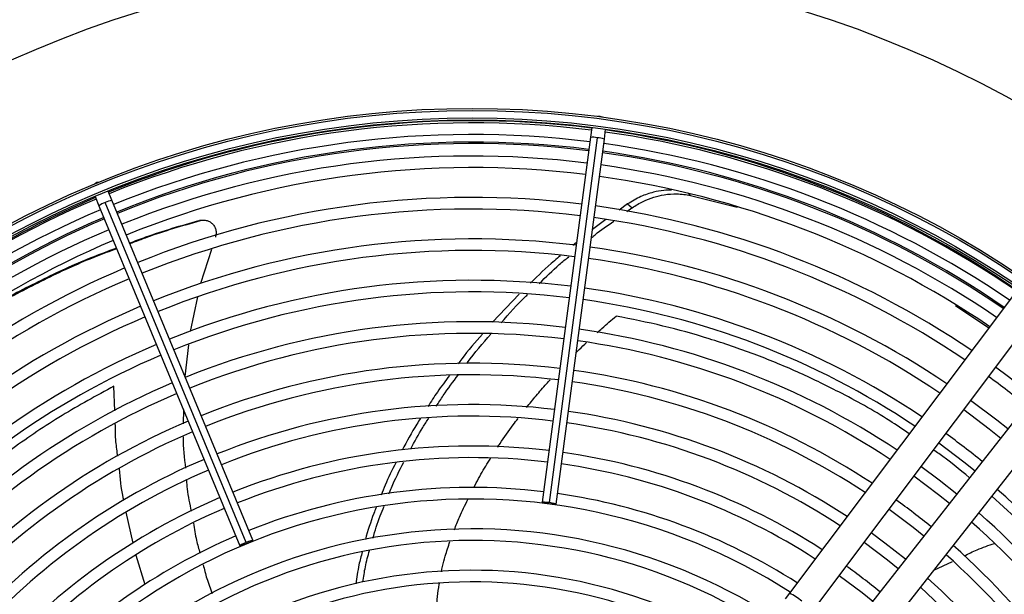
# Model space of a CAD drawing. Units: millimetres. Extents: x 5 to 414, y 3 to 291.
# Drawn here: x 159 to 179, y 246 to 257 of the extents above; entities that cross this region are included whole.
import ezdxf

# ---------------------------------------------------------------- set-up
doc = ezdxf.new("R2010")
doc.units = ezdxf.units.MM

msp = doc.modelspace()

# ---------------------------------------------------------------- linework, layer by layer
at = {"color": 7, "linetype": 'Continuous', "lineweight": 25}
for p, q in [((170.451, 255.441), (170.402, 255.439)), ((170.498, 255.426), (170.451, 255.441)), ((170.279, 255.219), (170.253, 255.019)), ((170.253, 255.019), (169.286, 247.679)), ((169.428, 247.671), (170.394, 255.01)), ((170.534, 254.982), (170.56, 255.182)), ((169.567, 247.642), (170.534, 254.982)), ((160.332, 254.109), (160.291, 254.083)), ((160.38, 254.119), (160.332, 254.109)), ((160.294, 253.831), (160.371, 253.644)), ((160.633, 253.753), (160.556, 253.939)), ((172.266, 253.852), (173.203, 253.617)), ((160.371, 253.644), (163.204, 246.805)), ((163.331, 246.868), (160.498, 253.708)), ((163.466, 246.913), (160.633, 253.753)), ((171.001, 253.678), (170.832, 253.555)), ((171.002, 253.678), (171.09, 253.601)), ((170.986, 253.525), (171.089, 253.601)), ((162.374, 253.339), (162.413, 253.346)), ((170.567, 253.363), (170.294, 253.165)), ((169.974, 252.904), (169.899, 252.842)), ((162.635, 252.766), (162.416, 252.076)), ((168.821, 251.867), (168.287, 251.3)), ((178.758, 251.845), (174.258, 245.847)), ((162.356, 251.813), (162.208, 251.111)), ((177.596, 251.637), (178.265, 251.187)), ((174.724, 245.497), (179.224, 251.494)), ((162.171, 250.843), (162.1, 250.211)), ((180.011, 250.891), (175.382, 244.992)), ((175.841, 244.632), (180.47, 250.531)), ((162.071, 249.541), (162.066, 249.253)), ((174.258, 245.847), (174.172, 245.733))]:
    msp.add_line(p, q, dxfattribs=at)
at = {"color": 8, "linetype": 'Continuous', "lineweight": 25}
for p, q in [((172.227, 253.891), (172.266, 253.852)), ((160.692, 249.516), (160.674, 250.013)), ((179.08, 247.107), (178.326, 247.799)), ((161.058, 246.854), (160.922, 247.48)), ((161.299, 246.02), (161.117, 246.609)), ((177.16, 246.313), (177.534, 246.489))]:
    msp.add_line(p, q, dxfattribs=at)
at = {"color": 7, "linetype": 'Continuous', "lineweight": 25, "flags": 128}
for points in [[(179.162, 249.809), (178.658, 250.203), (178.399, 250.395)], [(178.647, 249.154), (178.428, 249.329), (177.899, 249.728)], [(177.759, 249.541), (178.274, 249.153), (178.503, 248.97)], [(177.259, 248.875), (177.763, 248.495), (177.989, 248.314)], [(177.618, 247.842), (177.263, 248.124), (176.898, 248.395)], [(176.758, 248.208), (177.252, 247.836), (177.474, 247.659)], [(169.428, 247.671), (169.374, 247.677), (169.328, 247.681), (169.297, 247.682), (169.286, 247.679), (169.297, 247.674), (169.327, 247.667), (169.372, 247.659), (169.425, 247.651)], [(169.425, 247.651), (169.479, 247.645), (169.525, 247.641), (169.556, 247.64), (169.567, 247.642), (169.557, 247.648), (169.527, 247.655), (169.482, 247.663), (169.428, 247.671)], [(176.258, 247.541), (176.741, 247.178), (176.96, 247.003)], [(163.339, 246.85), (163.389, 246.871), (163.43, 246.891), (163.458, 246.905), (163.466, 246.913), (163.455, 246.912), (163.425, 246.904), (163.382, 246.888), (163.331, 246.868)], [(176.59, 246.531), (176.174, 246.858), (175.898, 247.061)], [(163.331, 246.868), (163.282, 246.847), (163.24, 246.827), (163.213, 246.812), (163.204, 246.805), (163.216, 246.805), (163.245, 246.814), (163.289, 246.83), (163.339, 246.85)], [(175.758, 246.875), (176.23, 246.52), (176.445, 246.347)], [(175.258, 246.208), (175.719, 245.862), (175.931, 245.691)]]:
    msp.add_lwpolyline(points, dxfattribs=at)
at = {"color": 7, "linetype": 'Continuous', "lineweight": 25}
for centre, radius in [((167.877, 236.06), 22.504), ((167.877, 235.893), 19.708), ((167.877, 235.893), 19.667), ((167.877, 235.893), 19.517), ((167.877, 235.893), 19.475)]:
    msp.add_circle(centre, radius, dxfattribs=at)
for centre, radius, start, end in [((167.877, 236.06), 19.294, 82.8561, 112.2687), ((167.877, 235.893), 19.417, 82.918, 112.082), ((167.877, 235.893), 19.183, 82.9231, 112.0769), ((167.877, 235.893), 19.417, 55.6903, 82.082), ((167.877, 236.06), 19.294, 55.4076, 82.0147), ((167.877, 236.06), 18.833, 82.8648, 112.2631), ((167.877, 235.893), 19.183, 55.7196, 82.0769), ((167.877, 235.893), 18.75, 82.9329, 112.0671), ((167.877, 236.06), 18.833, 55.4634, 82.0028), ((167.877, 235.893), 18.517, 82.9384, 112.0616), ((167.877, 235.893), 18.75, 55.7798, 82.0671), ((167.877, 235.893), 18.517, 55.8134, 82.0616), ((167.877, 235.893), 17.917, 82.953, 112.047), ((167.877, 235.893), 19.417, 112.918, 139.3114), ((167.877, 236.06), 19.294, 113.1101, 130.343), ((167.877, 235.893), 17.917, 55.9038, 82.047), ((167.877, 235.893), 19.183, 112.9231, 139.2804), ((167.877, 235.893), 17.683, 82.959, 112.041), ((167.877, 236.06), 18.833, 113.125, 139.6313), ((167.877, 235.893), 17.683, 55.9406, 82.041), ((167.877, 235.893), 18.75, 112.9329, 139.2202), ((167.877, 235.893), 18.517, 112.9384, 139.1866), ((167.877, 235.893), 17.083, 82.9751, 112.0249), ((167.877, 235.893), 16.85, 82.9817, 112.0183), ((167.877, 235.893), 17.083, 56.0399, 82.0249), ((167.877, 235.893), 16.85, 56.0804, 82.0183), ((167.877, 235.893), 17.917, 112.953, 139.0962), ((167.877, 235.893), 17.683, 112.959, 139.0594), ((167.877, 235.893), 16.25, 82.9995, 112.0005), ((167.877, 235.893), 16.017, 83.0068, 111.9932), ((167.877, 235.893), 16.25, 56.1899, 82.0005), ((167.877, 235.893), 16.017, 56.2348, 81.9932), ((167.877, 235.893), 17.083, 112.9751, 138.9601), ((167.877, 235.893), 16.85, 112.9817, 138.9196), ((167.877, 235.893), 15.417, 83.0265, 111.9735), ((167.877, 235.893), 15.183, 83.0346, 111.9654), ((167.877, 235.893), 15.417, 56.3563, 81.9735), ((167.877, 235.893), 16.25, 112.9995, 138.8101), ((167.877, 235.893), 15.183, 56.4061, 81.9654), ((167.877, 235.893), 16.017, 113.0068, 138.7652), ((167.877, 235.893), 14.583, 83.0566, 111.9434), ((167.877, 235.893), 14.35, 83.0656, 111.9344), ((167.877, 235.893), 14.583, 56.5416, 81.9434), ((167.877, 235.893), 15.417, 113.0265, 138.6437), ((167.877, 235.893), 14.35, 56.5974, 81.9344), ((167.877, 235.893), 17.683, 50.9506, 54.0494), ((167.877, 235.893), 15.183, 113.0346, 138.5939), ((167.877, 235.893), 13.75, 83.0903, 111.9097), ((167.877, 235.893), 13.75, 56.7495, 81.9097), ((167.877, 235.893), 14.583, 113.0566, 138.4584), ((167.877, 235.893), 13.517, 83.1005, 111.8995), ((167.877, 235.893), 13.517, 56.8123, 81.8995), ((167.877, 235.893), 14.35, 113.0656, 138.4026), ((167.877, 235.893), 16.25, 50.8683, 54.1317), ((167.877, 235.893), 12.917, 83.1284, 111.8716), ((167.877, 235.893), 12.917, 56.9843, 81.8716), ((167.877, 235.893), 13.75, 113.0903, 138.2505), ((167.877, 235.893), 12.683, 83.14, 111.86), ((167.877, 235.893), 13.517, 113.1005, 138.1877), ((167.877, 235.893), 12.683, 57.0556, 81.86), ((167.877, 235.893), 12.083, 83.1718, 111.8282), ((167.877, 235.893), 16.017, 23.0068, 48.7652), ((167.877, 235.893), 12.917, 113.1284, 138.0157), ((167.877, 235.893), 11.85, 57.3331, 137.6669), ((167.877, 235.893), 12.083, 57.2515, 81.8282), ((167.877, 235.893), 14.583, 50.7522, 54.2478), ((167.877, 235.893), 12.683, 113.14, 137.9444), ((167.877, 235.893), 15.183, 23.0346, 48.5939), ((167.877, 235.893), 15.417, 23.0265, 48.6437), ((167.877, 235.893), 11.25, 57.5584, 137.4416), ((167.877, 235.893), 12.083, 113.1718, 137.7485), ((167.877, 235.893), 11.017, 57.6527, 137.3473), ((167.877, 235.893), 14.583, 23.0566, 48.4584), ((167.877, 235.893), 14.35, 23.0656, 48.4026), ((167.877, 235.893), 10.417, 57.9146, 137.0854), ((167.877, 235.893), 12.917, 50.6061, 54.3939), ((167.877, 235.893), 13.75, 23.0903, 48.2505), ((167.877, 235.893), 10.183, 58.0248, 136.9752), ((167.877, 235.893), 13.517, 23.1005, 48.1877)]:
    msp.add_arc(centre, radius, start, end, dxfattribs=at)
at = {"color": 8, "linetype": 'Continuous', "lineweight": 25}
for centre, radius, start, end in [((170.292, 254.504), 0.516, 78.586, 94.3946), ((170.362, 254.495), 0.516, 70.6054, 86.414), ((167.877, 236.06), 18.863, 82.8642, 112.2634), ((167.877, 236.06), 18.863, 55.4596, 82.0036), ((160.663, 253.218), 0.516, 108.586, 124.3946), ((160.728, 253.245), 0.516, 100.6054, 116.414), ((167.877, 236.06), 18.863, 113.124, 139.6349), ((173.831, 244.917), 1.023, 48.914, 65.3392)]:
    msp.add_arc(centre, radius, start, end, dxfattribs=at)
at = {"color": 7, "linetype": 'Continuous', "lineweight": 25}
for points, knots in [([(171.885, 253.958), (171.834, 253.958), (171.714, 253.956), (171.507, 253.915), (171.258, 253.833), (171.09, 253.731), (171.002, 253.678)], [0, 0, 0, 0, 0.1766911, 0.4124086, 0.6927357, 1, 1, 1, 1]), ([(171.09, 253.601), (171.164, 253.647), (171.307, 253.735), (171.527, 253.819), (171.755, 253.872), (172.006, 253.892), (172.176, 253.866), (172.266, 253.852)], [0, 0, 0, 0, 0.193935, 0.371153, 0.543886, 0.756463, 1, 1, 1, 1]), ([(162.374, 253.339), (162.014, 253.236), (161.544, 253.102), (161.096, 252.929), (160.991, 252.889)], [0, 0, 0, 0, 0.765689, 1, 1, 1, 1]), ([(160.994, 252.882), (161.113, 252.927), (161.573, 253.105), (162.055, 253.243), (162.413, 253.346)], [0, 0, 0, 0, 0.258661, 1, 1, 1, 1]), ([(162.434, 253.351), (162.427, 253.349), (162.413, 253.347), (162.402, 253.345), (162.396, 253.344)], [0, 0, 0, 0, 0.499994, 1, 1, 1, 1]), ([(162.413, 253.346), (162.434, 253.35), (162.477, 253.358), (162.546, 253.348), (162.61, 253.319), (162.665, 253.273), (162.705, 253.213), (162.727, 253.146), (162.731, 253.076), (162.719, 253.033), (162.713, 253.013)], [0, 0, 0, 0, 0.117812, 0.246379, 0.37527, 0.503698, 0.631579, 0.75873, 0.884685, 1, 1, 1, 1]), ([(170.272, 252.996), (170.297, 253.017), (170.441, 253.139), (170.596, 253.245), (170.724, 253.334)], [0, 0, 0, 0, 0.171925, 1, 1, 1, 1]), ([(155.879, 249.979), (156.113, 250.167), (156.614, 250.57), (157.45, 251.14), (158.364, 251.693), (159.322, 252.19), (160.112, 252.554), (160.593, 252.732), (160.729, 252.782)], [0, 0, 0, 0, 0.168254, 0.360439, 0.550063, 0.738791, 0.926401, 1, 1, 1, 1]), ([(160.725, 252.789), (160.574, 252.733), (160.073, 252.55), (159.262, 252.178), (158.299, 251.678), (157.508, 251.211), (157.06, 250.899), (156.898, 250.786)], [0, 0, 0, 0, 0.108443, 0.356867, 0.606836, 0.858068, 1, 1, 1, 1]), ([(169.652, 252.637), (169.611, 252.604), (169.401, 252.433), (169.208, 252.242), (169.052, 252.088)], [0, 0, 0, 0, 0.197176, 1, 1, 1, 1]), ([(169.226, 252.079), (169.358, 252.209), (169.548, 252.397), (169.754, 252.565), (169.817, 252.617)], [0, 0, 0, 0, 0.690775, 1, 1, 1, 1]), ([(168.456, 251.289), (168.617, 251.472), (168.79, 251.667), (168.979, 251.845), (168.991, 251.856)], [0, 0, 0, 0, 0.933523, 1, 1, 1, 1]), ([(168.081, 251.061), (167.938, 250.898), (167.769, 250.705), (167.617, 250.496), (167.594, 250.464)], [0, 0, 0, 0, 0.843444, 1, 1, 1, 1]), ([(167.767, 250.471), (167.772, 250.477), (167.922, 250.683), (168.09, 250.874), (168.253, 251.06)], [0, 0, 0, 0, 0.027966, 1, 1, 1, 1]), ([(167.42, 250.227), (167.337, 250.118), (167.184, 249.916), (167.05, 249.701), (166.988, 249.602)], [0, 0, 0, 0, 0.540903, 1, 1, 1, 1]), ([(167.157, 249.61), (167.203, 249.682), (167.339, 249.899), (167.493, 250.102), (167.596, 250.237)], [0, 0, 0, 0, 0.33541, 1, 1, 1, 1]), ([(166.838, 249.368), (166.812, 249.328), (166.678, 249.122), (166.562, 248.903), (166.469, 248.725)], [0, 0, 0, 0, 0.190092, 1, 1, 1, 1]), ([(166.641, 248.75), (166.719, 248.896), (166.832, 249.11), (166.964, 249.311), (167.005, 249.373)], [0, 0, 0, 0, 0.688386, 1, 1, 1, 1]), ([(162.062, 248.996), (162.062, 248.993), (162.059, 248.781), (162.086, 248.57), (162.113, 248.363)], [0, 0, 0, 0, 0.015766, 1, 1, 1, 1]), ([(166.339, 248.471), (166.265, 248.323), (166.158, 248.111), (166.072, 247.89), (166.045, 247.822)], [0, 0, 0, 0, 0.693905, 1, 1, 1, 1]), ([(166.203, 247.845), (166.22, 247.887), (166.306, 248.106), (166.414, 248.316), (166.501, 248.487)], [0, 0, 0, 0, 0.188947, 1, 1, 1, 1]), ([(162.132, 248.12), (162.136, 248.062), (162.151, 247.852), (162.195, 247.646), (162.228, 247.497)], [0, 0, 0, 0, 0.276479, 1, 1, 1, 1]), ([(165.945, 247.57), (165.929, 247.532), (165.844, 247.323), (165.78, 247.106), (165.728, 246.93)], [0, 0, 0, 0, 0.182856, 1, 1, 1, 1]), ([(165.879, 246.953), (165.925, 247.105), (165.99, 247.323), (166.077, 247.534), (166.104, 247.597)], [0, 0, 0, 0, 0.697193, 1, 1, 1, 1]), ([(162.271, 247.258), (162.289, 247.142), (162.32, 246.938), (162.378, 246.74), (162.403, 246.654)], [0, 0, 0, 0, 0.5671551, 1, 1, 1, 1]), ([(165.666, 246.682), (165.642, 246.594), (165.585, 246.381), (165.556, 246.164), (165.539, 246.036)], [0, 0, 0, 0, 0.410979, 1, 1, 1, 1]), ([(165.68, 246.075), (165.694, 246.177), (165.724, 246.391), (165.782, 246.601), (165.812, 246.71)], [0, 0, 0, 0, 0.476978, 1, 1, 1, 1]), ([(162.467, 246.419), (162.49, 246.328), (162.54, 246.132), (162.611, 245.943), (162.649, 245.842)], [0, 0, 0, 0, 0.46526, 1, 1, 1, 1])]:
    msp.add_open_spline(points, degree=3, knots=knots, dxfattribs=at)
at = {"color": 8, "linetype": 'Continuous', "lineweight": 25}
for points, knots in [([(170.39, 251.09), (170.421, 251.119), (170.546, 251.233), (170.675, 251.342), (170.771, 251.423)], [0, 0, 0, 0, 0.254385, 1, 1, 1, 1]), ([(176.664, 249.054), (176.534, 249.144), (176.071, 249.46), (175.314, 249.873), (174.402, 250.316), (173.529, 250.672), (172.627, 250.98), (171.699, 251.239), (171.083, 251.361), (170.771, 251.423)], [0, 0, 0, 0, 0.0678134, 0.2401953, 0.3807314, 0.5259498, 0.6779669, 0.8364344, 1, 1, 1, 1]), ([(169.969, 250.693), (169.989, 250.712), (170.056, 250.78), (170.126, 250.846), (170.176, 250.892)], [0, 0, 0, 0, 0.2913853, 1, 1, 1, 1]), ([(168.97, 249.586), (169.034, 249.665), (169.165, 249.826), (169.323, 250.011), (169.419, 250.116), (169.444, 250.143)], [0, 0, 0, 0, 0.416156, 0.849489, 1, 1, 1, 1]), ([(160.674, 250.013), (160.321, 249.821), (159.611, 249.435), (158.621, 248.763), (157.685, 248.03), (156.88, 247.286), (156.319, 246.712), (156.06, 246.402), (155.994, 246.324)], [0, 0, 0, 0, 0.191347, 0.385445, 0.582475, 0.781998, 0.944661, 1, 1, 1, 1]), ([(160.752, 248.603), (160.737, 248.7), (160.705, 248.919), (160.702, 249.141), (160.701, 249.264)], [0, 0, 0, 0, 0.4441, 1, 1, 1, 1]), ([(168.39, 248.787), (168.406, 248.812), (168.504, 248.966), (168.64, 249.158), (168.767, 249.322), (168.799, 249.364)], [0, 0, 0, 0, 0.123662, 0.773859, 1, 1, 1, 1]), ([(177.876, 248.17), (177.673, 248.34), (177.435, 248.539), (177.186, 248.705), (177.149, 248.729)], [0, 0, 0, 0, 0.855192, 1, 1, 1, 1]), ([(167.91, 247.975), (167.942, 248.036), (168.033, 248.209), (168.146, 248.406), (168.231, 248.538), (168.247, 248.564)], [0, 0, 0, 0, 0.304047, 0.866033, 1, 1, 1, 1]), ([(160.871, 247.713), (160.866, 247.736), (160.82, 247.945), (160.801, 248.16), (160.784, 248.351)], [0, 0, 0, 0, 0.108906, 1, 1, 1, 1]), ([(167.519, 247.125), (167.552, 247.211), (167.633, 247.418), (167.731, 247.618), (167.789, 247.735)], [0, 0, 0, 0, 0.413989, 1, 1, 1, 1]), ([(167.258, 246.277), (167.265, 246.313), (167.287, 246.42), (167.34, 246.625), (167.396, 246.789), (167.429, 246.886)], [0, 0, 0, 0, 0.177799, 0.517467, 1, 1, 1, 1]), ([(177.77, 246.601), (177.856, 246.643), (178.052, 246.741), (178.26, 246.811), (178.376, 246.85)], [0, 0, 0, 0, 0.437832, 1, 1, 1, 1]), ([(167.151, 245.436), (167.153, 245.46), (167.158, 245.557), (167.175, 245.733), (167.194, 245.915), (167.212, 246.023), (167.217, 246.052)], [0, 0, 0, 0, 0.117506, 0.468906, 0.859532, 1, 1, 1, 1])]:
    msp.add_open_spline(points, degree=3, knots=knots, dxfattribs=at)

doc.saveas('drawing.dxf')
